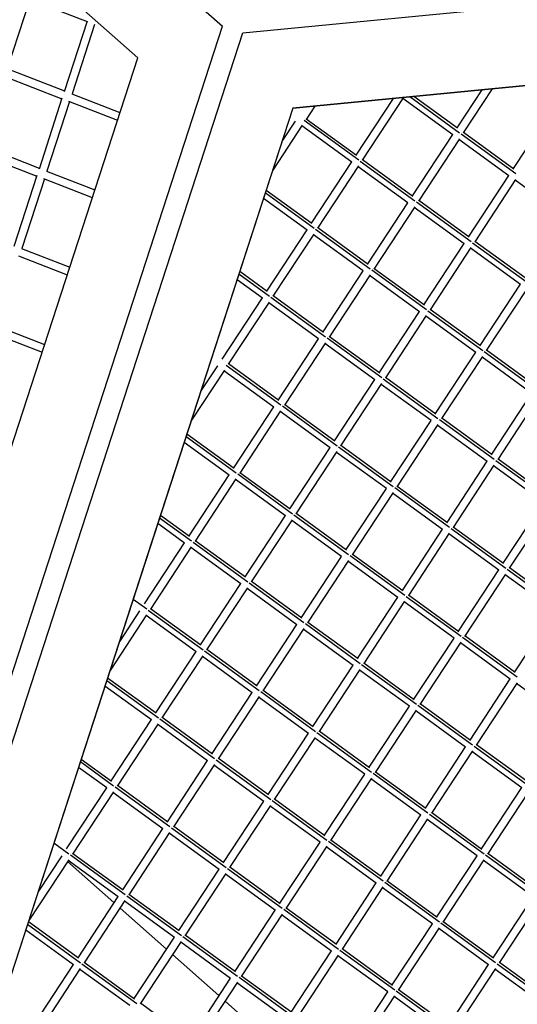
# Model space of a CAD drawing. Units: millimetres. Extents: x 208382 to 229211, y -262 to 13611.
# Drawn here: x 219184 to 219640, y 3295 to 4198 of the extents above; entities that cross this region are included whole.
import ezdxf

# ---------------------------------------------------------------- set-up
doc = ezdxf.new("R2010")
doc.units = ezdxf.units.MM
doc.layers.add('DEFAULT', color=7, linetype='Continuous')
doc.layers.add('DiKom', color=7, linetype='Continuous')

# ---------------------------------------------------------------- blocks, each defined once
blk = doc.blocks.new('NDPP-063')
at = {"layer": 'DiKom', "color": 0}
for p, q in [((218729.05, 4760.15), (219369.81, 4192.06)), ((218720.77, 4669.55), (219292.1, 4163.02)), ((219292.1, 4163.02), (218720.77, 4669.55)), ((219388.55, 4185.98), (220246.17, 4269.35)), ((219193.12, 4216.81), (219172.4, 4153.02)), ((219192.35, 4217.11), (219245.61, 4196.47)), ((219069.39, 3267.4), (219369.81, 4192.06)), ((219069.39, 3267.4), (219369.81, 4192.06)), ((219245.72, 4196.83), (219224.64, 4131.92)), ((219245.72, 4196.83), (219224.64, 4131.92)), ((219252.6, 4193.77), (219231.87, 4129.98)), ((219088.13, 3261.32), (219388.55, 4185.98)), ((219088.13, 3261.32), (219388.55, 4185.98)), ((219434.37, 4116.8), (220194.54, 4190.69)), ((220194.54, 4190.69), (219434.37, 4116.8)), ((219025.83, 3343.43), (219292.1, 4163.02)), ((219158.96, 3753.23), (219292.1, 4163.02)), ((219172.09, 4153.13), (219224.89, 4132.68)), ((219169.29, 4146.2), (219222.57, 4125.54)), ((219231.57, 4130.09), (219275.84, 4112.94)), ((219607.54, 4133.63), (219584.71, 4098.84)), ((219607.54, 4133.63), (219584.71, 4098.84)), ((219617.11, 4134.56), (219590.55, 4094.1)), ((219222.68, 4125.92), (219201.6, 4060.99)), ((219222.68, 4125.92), (219201.6, 4060.99)), ((219229.56, 4122.84), (219208.83, 4059.05)), ((219228.77, 4123.15), (219273.52, 4105.82)), ((219526.23, 4125.72), (219492.18, 4073.87)), ((219526.23, 4125.72), (219492.18, 4073.87)), ((219535.53, 4126.25), (219498.03, 4069.13)), ((219580.9, 4092.35), (219535.12, 4125.61)), ((219587.27, 4094), (219541.55, 4127.21)), ((219587.27, 4094), (219541.55, 4127.21)), ((219585.35, 4098.39), (219545.17, 4127.55)), ((219434.37, 4116.8), (219168.09, 3297.21)), ((219434.37, 4116.8), (219301.23, 3707.01)), ((219454.49, 4118.75), (219446.49, 4106.58)), ((219673.1, 4117.56), (219636.24, 4061.41)), ((219673.1, 4117.56), (219636.24, 4061.41)), ((219443.02, 4101.28), (219415.92, 4060.01)), ((219436.53, 4105.04), (219424.69, 4087.02)), ((219436.53, 4105.04), (219424.69, 4087.02)), ((219494.77, 4069.02), (219444.6, 4105.47)), ((219494.77, 4069.02), (219444.6, 4105.47)), ((219492.82, 4073.42), (219446.71, 4106.9)), ((219488.38, 4067.39), (219442.59, 4100.63)), ((219580.59, 4092.58), (219543.73, 4036.43)), ((219580.59, 4092.58), (219543.73, 4036.43)), ((219638.82, 4056.56), (219588.65, 4093.01)), ((219638.82, 4056.56), (219588.65, 4093.01)), ((219636.88, 4060.94), (219590.77, 4094.45)), ((219587.08, 4088.82), (219549.56, 4031.69)), ((219632.43, 4054.91), (219586.65, 4088.17)), ((219146.24, 4075.27), (219199.53, 4054.63)), ((219149.04, 4082.22), (219201.85, 4061.76)), ((219488.08, 4067.61), (219451.21, 4011.46)), ((219488.08, 4067.61), (219451.21, 4011.46)), ((219546.31, 4031.59), (219496.13, 4068.04)), ((219546.31, 4031.59), (219496.13, 4068.04)), ((219544.35, 4035.97), (219498.25, 4069.47)), ((219208.51, 4059.18), (219252.79, 4042.01)), ((219494.55, 4063.84), (219457.05, 4006.72)), ((219539.93, 4029.94), (219494.14, 4063.2)), ((219199.64, 4054.99), (219178.55, 3990.08)), ((219199.64, 4054.99), (219178.55, 3990.08)), ((219206.52, 4051.91), (219185.79, 3988.13)), ((219205.71, 4052.23), (219250.48, 4034.89)), ((219632.12, 4055.14), (219595.27, 3999)), ((219632.12, 4055.14), (219595.27, 3999)), ((219638.61, 4051.37), (219601.11, 3994.25)), ((219683.99, 4017.48), (219638.2, 4050.74)), ((219453.78, 4006.62), (219409.11, 4039.06)), ((219453.78, 4006.62), (219409.11, 4039.06)), ((219451.84, 4011), (219409.9, 4041.47)), ((219447.42, 4004.97), (219407.46, 4033.99)), ((219539.61, 4030.16), (219502.76, 3974.01)), ((219539.61, 4030.16), (219502.76, 3974.01)), ((219597.85, 3994.14), (219547.68, 4030.59)), ((219597.85, 3994.14), (219547.68, 4030.59)), ((219595.9, 3998.54), (219549.79, 4032.03)), ((219546.1, 4026.4), (219508.6, 3969.29)), ((219591.46, 3992.51), (219545.68, 4025.77)), ((219447.1, 4005.19), (219410.23, 3949.04)), ((219447.1, 4005.19), (219410.23, 3949.04)), ((219505.34, 3969.17), (219455.17, 4005.62)), ((219505.34, 3969.17), (219455.17, 4005.62)), ((219503.38, 3973.57), (219457.27, 4007.05)), ((219453.58, 4001.42), (219416.08, 3944.32)), ((219498.95, 3967.54), (219453.17, 4000.8)), ((219591.16, 3992.73), (219554.29, 3936.58)), ((219591.16, 3992.73), (219554.29, 3936.58)), ((219649.4, 3956.71), (219599.21, 3993.16)), ((219649.4, 3956.71), (219599.21, 3993.16)), ((219647.44, 3961.09), (219601.33, 3994.59)), ((219185.49, 3988.25), (219229.75, 3971.1)), ((219597.64, 3988.97), (219560.14, 3931.85)), ((219643.01, 3955.06), (219597.21, 3988.32)), ((219182.67, 3981.31), (219227.44, 3963.96)), ((219410.87, 3948.6), (219385.67, 3966.9)), ((219498.64, 3967.76), (219461.78, 3911.61)), ((219498.64, 3967.76), (219461.78, 3911.61)), ((219556.87, 3931.74), (219506.7, 3968.18)), ((219556.87, 3931.74), (219506.7, 3968.18)), ((219554.93, 3936.12), (219508.82, 3969.62)), ((219406.43, 3942.56), (219383.24, 3959.41)), ((219412.81, 3944.21), (219384.89, 3964.49)), ((219412.81, 3944.21), (219384.89, 3964.49)), ((219505.12, 3963.99), (219467.61, 3906.87)), ((219550.51, 3930.09), (219504.7, 3963.35)), ((219642.7, 3955.3), (219605.84, 3899.15)), ((219642.7, 3955.3), (219605.84, 3899.15)), ((219649.18, 3951.53), (219611.67, 3894.41)), ((219406.13, 3942.79), (219369.26, 3886.64)), ((219406.13, 3942.79), (219369.26, 3886.64)), ((219412.6, 3939.02), (219375.1, 3881.9)), ((219464.36, 3906.77), (219414.17, 3943.21)), ((219464.36, 3906.77), (219414.17, 3943.21)), ((219462.4, 3911.15), (219416.3, 3944.65)), ((219457.98, 3905.12), (219412.19, 3938.38)), ((219550.17, 3930.33), (219513.32, 3874.18)), ((219550.17, 3930.33), (219513.32, 3874.18)), ((219608.42, 3894.3), (219558.24, 3930.74)), ((219608.42, 3894.3), (219558.24, 3930.74)), ((219606.46, 3898.69), (219560.36, 3932.19)), ((219556.66, 3926.56), (219519.16, 3869.44)), ((219602.04, 3892.66), (219556.25, 3925.91)), ((219162.43, 3917.32), (219206.7, 3900.17)), ((219159.63, 3910.38), (219204.38, 3893.03)), ((219457.66, 3905.35), (219420.8, 3849.2)), ((219457.66, 3905.35), (219420.8, 3849.2)), ((219515.89, 3869.33), (219465.72, 3905.78)), ((219515.89, 3869.33), (219465.72, 3905.78)), ((219513.96, 3873.71), (219467.84, 3907.22)), ((219464.15, 3901.59), (219426.65, 3844.47)), ((219509.51, 3867.69), (219463.73, 3900.94)), ((219658.01, 3861.24), (219611.9, 3894.74)), ((219601.72, 3892.88), (219564.86, 3836.73)), ((219601.72, 3892.88), (219564.86, 3836.73)), ((219608.21, 3889.11), (219570.71, 3832.01)), ((219653.57, 3855.21), (219607.79, 3888.47)), ((219659.95, 3856.86), (219609.77, 3893.31)), ((219659.95, 3856.86), (219609.77, 3893.31)), ((219371.64, 3876.61), (219341.36, 3830.48)), ((219365.15, 3880.38), (219350.12, 3857.5)), ((219365.15, 3880.38), (219350.12, 3857.5)), ((219417, 3842.71), (219371.21, 3875.97)), ((219423.39, 3844.36), (219373.22, 3880.81)), ((219423.39, 3844.36), (219373.22, 3880.81)), ((219421.43, 3848.74), (219375.32, 3882.23)), ((219509.21, 3867.91), (219472.34, 3811.76)), ((219509.21, 3867.91), (219472.34, 3811.76)), ((219567.43, 3831.88), (219517.26, 3868.33)), ((219567.43, 3831.88), (219517.26, 3868.33)), ((219565.49, 3836.28), (219519.38, 3869.77)), ((219515.69, 3864.14), (219478.19, 3807.02)), ((219561.07, 3830.24), (219515.26, 3863.5)), ((219653.27, 3855.44), (219616.4, 3799.3)), ((219653.27, 3855.44), (219616.4, 3799.3)), ((219659.74, 3851.68), (219622.24, 3794.56)), ((219416.69, 3842.94), (219379.83, 3786.8)), ((219416.69, 3842.94), (219379.83, 3786.8)), ((219423.17, 3839.17), (219385.67, 3782.05)), ((219474.92, 3806.91), (219424.75, 3843.36)), ((219474.92, 3806.91), (219424.75, 3843.36)), ((219472.97, 3811.31), (219426.87, 3844.8)), ((219468.54, 3805.28), (219422.75, 3838.54)), ((219560.75, 3830.47), (219523.89, 3774.33)), ((219560.75, 3830.47), (219523.89, 3774.33)), ((219618.98, 3794.45), (219568.81, 3830.9)), ((219618.98, 3794.45), (219568.81, 3830.9)), ((219617.03, 3798.84), (219570.93, 3832.32)), ((219567.23, 3826.71), (219529.72, 3769.59)), ((219612.6, 3792.8), (219566.81, 3826.07)), ((219382.41, 3781.94), (219336.44, 3815.34)), ((219382.41, 3781.94), (219336.44, 3815.34)), ((219380.47, 3786.34), (219337.21, 3817.74)), ((219376.03, 3780.31), (219334.79, 3810.27)), ((219468.22, 3805.5), (219431.36, 3749.36)), ((219468.22, 3805.5), (219431.36, 3749.36)), ((219526.47, 3769.48), (219476.29, 3805.93)), ((219526.47, 3769.48), (219476.29, 3805.93)), ((219524.53, 3773.86), (219478.4, 3807.36)), ((219474.71, 3801.74), (219437.21, 3744.62)), ((219520.08, 3767.83), (219474.3, 3801.09)), ((219668.57, 3761.4), (219622.46, 3794.89)), ((219612.28, 3793.03), (219575.42, 3736.89)), ((219612.28, 3793.03), (219575.42, 3736.89)), ((219618.77, 3789.26), (219581.27, 3732.14)), ((219664.15, 3755.37), (219618.36, 3788.63)), ((219670.51, 3757.02), (219620.34, 3793.46)), ((219670.51, 3757.02), (219620.34, 3793.46)), ((219375.71, 3780.53), (219338.85, 3724.38)), ((219375.71, 3780.53), (219338.85, 3724.38)), ((219382.2, 3776.76), (219344.7, 3719.64)), ((219427.56, 3742.86), (219381.78, 3776.12)), ((219433.94, 3744.51), (219383.78, 3780.95)), ((219433.94, 3744.51), (219383.78, 3780.95)), ((219432, 3748.89), (219385.89, 3782.39)), ((219519.77, 3768.07), (219482.91, 3711.92)), ((219519.77, 3768.07), (219482.91, 3711.92)), ((219578, 3732.05), (219527.84, 3768.48)), ((219578, 3732.05), (219527.84, 3768.48)), ((219576.06, 3736.43), (219529.95, 3769.92)), ((219526.26, 3764.29), (219488.76, 3707.18)), ((219571.62, 3730.4), (219525.83, 3763.66)), ((219663.83, 3755.6), (219626.97, 3699.45)), ((219663.83, 3755.6), (219626.97, 3699.45)), ((219670.32, 3751.83), (219632.82, 3694.71)), ((219341.43, 3719.54), (219312.2, 3740.77)), ((219341.43, 3719.54), (219312.2, 3740.77)), ((219339.49, 3723.92), (219312.99, 3743.18)), ((219427.26, 3743.1), (219390.39, 3686.95)), ((219427.26, 3743.1), (219390.39, 3686.95)), ((219485.49, 3707.06), (219435.31, 3743.51)), ((219485.49, 3707.06), (219435.31, 3743.51)), ((219483.54, 3711.46), (219437.43, 3744.95)), ((219335.05, 3717.89), (219310.55, 3735.69)), ((219433.75, 3739.33), (219396.24, 3682.21)), ((219479.11, 3705.43), (219433.32, 3738.69)), ((219629.56, 3694.6), (219579.37, 3731.05)), ((219629.56, 3694.6), (219579.37, 3731.05)), ((219627.6, 3699), (219581.49, 3732.48)), ((219571.32, 3730.62), (219534.45, 3674.47)), ((219571.32, 3730.62), (219534.45, 3674.47)), ((219577.79, 3726.85), (219540.3, 3669.74)), ((219623.17, 3692.97), (219577.37, 3726.22)), ((219334.74, 3718.13), (219297.88, 3661.98)), ((219334.74, 3718.13), (219297.88, 3661.98)), ((219341.22, 3714.36), (219303.72, 3657.24)), ((219386.59, 3680.46), (219340.8, 3713.71)), ((219392.97, 3682.1), (219342.8, 3718.54)), ((219392.97, 3682.1), (219342.8, 3718.54)), ((219391.03, 3686.48), (219344.92, 3719.99)), ((219301.23, 3707.01), (219168.09, 3297.21)), ((219478.8, 3705.65), (219441.94, 3649.5)), ((219478.8, 3705.65), (219441.94, 3649.5)), ((219537.03, 3669.63), (219486.86, 3706.08)), ((219537.03, 3669.63), (219486.86, 3706.08)), ((219535.08, 3674.03), (219488.98, 3707.51)), ((219485.28, 3701.88), (219447.78, 3644.77)), ((219530.65, 3667.98), (219484.86, 3701.24)), ((219679.14, 3661.55), (219633.04, 3695.05)), ((219622.85, 3693.19), (219585.98, 3637.04)), ((219622.85, 3693.19), (219585.98, 3637.04)), ((219629.34, 3689.42), (219591.83, 3632.3)), ((219674.71, 3655.52), (219628.92, 3688.78)), ((219681.08, 3657.17), (219630.92, 3693.6)), ((219681.08, 3657.17), (219630.92, 3693.6)), ((219386.28, 3680.68), (219349.41, 3624.53)), ((219386.28, 3680.68), (219349.41, 3624.53)), ((219392.76, 3676.91), (219355.26, 3619.79)), ((219444.5, 3644.66), (219394.34, 3681.1)), ((219444.5, 3644.66), (219394.34, 3681.1)), ((219442.58, 3649.04), (219396.47, 3682.54)), ((219438.14, 3643.01), (219392.35, 3676.27)), ((219530.33, 3668.22), (219493.47, 3612.07)), ((219530.33, 3668.22), (219493.47, 3612.07)), ((219588.56, 3632.2), (219538.39, 3668.63)), ((219588.56, 3632.2), (219538.39, 3668.63)), ((219586.62, 3636.58), (219540.51, 3670.08)), ((219300.44, 3657.13), (219287.97, 3666.19)), ((219300.44, 3657.13), (219287.97, 3666.19)), ((219536.82, 3664.45), (219499.32, 3607.33)), ((219582.2, 3630.55), (219536.39, 3663.81)), ((219300.25, 3651.94), (219266.78, 3600.98)), ((219293.76, 3655.71), (219275.56, 3627.97)), ((219293.76, 3655.71), (219275.56, 3627.97)), ((219345.61, 3618.05), (219299.82, 3651.3)), ((219351.99, 3619.68), (219301.8, 3656.14)), ((219351.99, 3619.68), (219301.8, 3656.14)), ((219350.05, 3624.08), (219303.94, 3657.57)), ((219674.39, 3655.75), (219637.53, 3599.61)), ((219674.39, 3655.75), (219637.53, 3599.61)), ((219437.82, 3643.24), (219400.96, 3587.1)), ((219437.82, 3643.24), (219400.96, 3587.1)), ((219496.05, 3607.22), (219445.88, 3643.67)), ((219496.05, 3607.22), (219445.88, 3643.67)), ((219494.11, 3611.61), (219448, 3645.11)), ((219444.31, 3639.48), (219406.81, 3582.36)), ((219489.67, 3605.58), (219443.88, 3638.84)), ((219638.17, 3599.14), (219592.06, 3632.64)), ((219581.88, 3630.77), (219545.02, 3574.64)), ((219581.88, 3630.77), (219545.02, 3574.64)), ((219588.37, 3627.02), (219550.87, 3569.9)), ((219633.73, 3593.12), (219587.94, 3626.38)), ((219640.11, 3594.75), (219589.94, 3631.2)), ((219640.11, 3594.75), (219589.94, 3631.2)), ((219345.31, 3618.27), (219308.44, 3562.13)), ((219345.31, 3618.27), (219308.44, 3562.13)), ((219351.8, 3614.51), (219314.29, 3557.39)), ((219397.16, 3580.6), (219351.37, 3613.86)), ((219403.54, 3582.25), (219353.36, 3618.7)), ((219403.54, 3582.25), (219353.36, 3618.7)), ((219401.6, 3586.64), (219355.48, 3620.12)), ((219489.37, 3605.8), (219452.5, 3549.66)), ((219489.37, 3605.8), (219452.5, 3549.66)), ((219547.58, 3569.79), (219497.42, 3606.23)), ((219547.58, 3569.79), (219497.42, 3606.23)), ((219545.65, 3574.17), (219499.54, 3607.68)), ((219495.84, 3602.03), (219458.34, 3544.91)), ((219541.22, 3568.14), (219495.43, 3601.41)), ((219304.63, 3555.63), (219262.1, 3586.55)), ((219311.02, 3557.28), (219263.75, 3591.62)), ((219311.02, 3557.28), (219263.75, 3591.62)), ((219309.07, 3561.68), (219264.52, 3594.02)), ((219633.43, 3593.34), (219596.56, 3537.19)), ((219633.43, 3593.34), (219596.56, 3537.19)), ((219639.9, 3589.57), (219602.4, 3532.45)), ((219685.26, 3555.67), (219639.48, 3588.93)), ((219396.84, 3580.83), (219359.99, 3524.69)), ((219396.84, 3580.83), (219359.99, 3524.69)), ((219455.07, 3544.82), (219404.91, 3581.25)), ((219455.07, 3544.82), (219404.91, 3581.25)), ((219453.13, 3549.2), (219407.03, 3582.69)), ((219403.33, 3577.06), (219365.83, 3519.94)), ((219448.7, 3543.17), (219402.91, 3576.43)), ((219540.9, 3568.37), (219504.05, 3512.22)), ((219540.9, 3568.37), (219504.05, 3512.22)), ((219599.13, 3532.34), (219548.95, 3568.79)), ((219599.13, 3532.34), (219548.95, 3568.79)), ((219597.19, 3536.73), (219551.09, 3570.23)), ((219547.39, 3564.6), (219509.89, 3507.48)), ((219592.76, 3530.7), (219546.97, 3563.96)), ((219304.33, 3555.87), (219267.46, 3499.72)), ((219304.33, 3555.87), (219267.46, 3499.72)), ((219310.81, 3552.1), (219273.31, 3494.98)), ((219356.18, 3518.2), (219310.4, 3551.46)), ((219362.55, 3519.85), (219312.4, 3556.28)), ((219362.55, 3519.85), (219312.4, 3556.28)), ((219360.61, 3524.23), (219314.5, 3557.72)), ((219448.39, 3543.39), (219411.52, 3487.24)), ((219448.39, 3543.39), (219411.52, 3487.24)), ((219506.61, 3507.37), (219456.44, 3543.82)), ((219506.61, 3507.37), (219456.44, 3543.82)), ((219504.67, 3511.77), (219458.56, 3545.26)), ((219454.87, 3539.63), (219417.37, 3482.51)), ((219500.24, 3505.73), (219454.44, 3538.99)), ((219648.75, 3499.29), (219602.62, 3532.78)), ((219592.44, 3530.93), (219555.58, 3474.79)), ((219592.44, 3530.93), (219555.58, 3474.79)), ((219598.93, 3527.17), (219561.43, 3470.05)), ((219644.3, 3493.26), (219598.52, 3526.52)), ((219650.67, 3494.91), (219600.5, 3531.35)), ((219650.67, 3494.91), (219600.5, 3531.35)), ((219270.04, 3494.88), (219239.51, 3517.05)), ((219270.04, 3494.88), (219239.51, 3517.05)), ((219268.1, 3499.26), (219240.3, 3519.46)), ((219355.87, 3518.42), (219319.01, 3462.27)), ((219355.87, 3518.42), (219319.01, 3462.27)), ((219362.36, 3514.65), (219324.86, 3457.54)), ((219407.72, 3480.75), (219361.93, 3514.01)), ((219414.1, 3482.4), (219363.93, 3518.85)), ((219414.1, 3482.4), (219363.93, 3518.85)), ((219412.16, 3486.8), (219366.05, 3520.28)), ((219263.66, 3493.23), (219237.86, 3511.96)), ((219499.93, 3505.96), (219463.07, 3449.81)), ((219499.93, 3505.96), (219463.07, 3449.81)), ((219558.15, 3469.94), (219507.99, 3506.37)), ((219558.15, 3469.94), (219507.99, 3506.37)), ((219556.22, 3474.32), (219510.11, 3507.81)), ((219506.42, 3502.19), (219468.92, 3445.07)), ((219551.78, 3468.29), (219505.99, 3501.55)), ((219263.36, 3493.45), (219226.5, 3437.3)), ((219263.36, 3493.45), (219226.5, 3437.3)), ((219269.83, 3489.68), (219232.35, 3432.58)), ((219315.21, 3455.78), (219269.42, 3489.04)), ((219321.59, 3457.43), (219271.41, 3493.88)), ((219321.59, 3457.43), (219271.41, 3493.88)), ((219319.65, 3461.83), (219273.54, 3495.31)), ((219643.99, 3493.49), (219607.13, 3437.34)), ((219643.99, 3493.49), (219607.13, 3437.34)), ((219650.46, 3489.72), (219612.96, 3432.6)), ((219407.4, 3480.97), (219370.55, 3424.84)), ((219407.4, 3480.97), (219370.55, 3424.84)), ((219465.65, 3444.97), (219415.47, 3481.4)), ((219465.65, 3444.97), (219415.47, 3481.4)), ((219463.69, 3449.35), (219417.59, 3482.85)), ((219413.89, 3477.22), (219376.39, 3420.1)), ((219459.27, 3443.32), (219413.48, 3476.58)), ((219609.71, 3432.49), (219559.52, 3468.94)), ((219609.71, 3432.49), (219559.52, 3468.94)), ((219607.75, 3436.89), (219561.65, 3470.38)), ((219551.46, 3468.52), (219514.61, 3412.38)), ((219551.46, 3468.52), (219514.61, 3412.38)), ((219557.95, 3464.75), (219520.45, 3407.63)), ((219603.31, 3430.86), (219557.54, 3464.12)), ((219314.89, 3456), (219278.04, 3399.87)), ((219314.89, 3456), (219278.04, 3399.87)), ((219321.38, 3452.25), (219283.88, 3395.13)), ((219366.74, 3418.35), (219320.96, 3451.61)), ((219373.12, 3420), (219322.96, 3456.43)), ((219373.12, 3420), (219322.96, 3456.43)), ((219371.19, 3424.38), (219325.08, 3457.88)), ((219229.07, 3432.46), (219215.29, 3442.47)), ((219229.07, 3432.46), (219215.29, 3442.47)), ((219458.95, 3443.54), (219422.09, 3387.41)), ((219458.95, 3443.54), (219422.09, 3387.41)), ((219517.18, 3407.54), (219467, 3443.97)), ((219517.18, 3407.54), (219467, 3443.97)), ((219515.25, 3411.9), (219469.13, 3445.41)), ((219278.66, 3399.41), (219232.55, 3432.89)), ((219465.44, 3439.78), (219427.94, 3382.67)), ((219510.8, 3405.89), (219465.02, 3439.15)), ((219659.3, 3399.45), (219613.18, 3432.94)), ((219228.87, 3427.28), (219192.21, 3371.45)), ((219222.38, 3431.04), (219200.99, 3398.47)), ((219222.38, 3431.04), (219200.99, 3398.47)), ((219270.29, 3388.06), (219227.83, 3425.7)), ((219274.24, 3393.37), (219228.45, 3426.64)), ((219280.62, 3395.02), (219230.45, 3431.47)), ((219280.62, 3395.02), (219230.45, 3431.47)), ((219603.01, 3431.08), (219566.14, 3374.94)), ((219603.01, 3431.08), (219566.14, 3374.94)), ((219609.5, 3427.31), (219572, 3370.2)), ((219654.86, 3393.41), (219609.08, 3426.67)), ((219661.24, 3395.06), (219611.06, 3431.51)), ((219661.24, 3395.06), (219611.06, 3431.51)), ((219366.44, 3418.57), (219329.57, 3362.42)), ((219366.44, 3418.57), (219329.57, 3362.42)), ((219372.92, 3414.8), (219335.42, 3357.68)), ((219424.66, 3382.55), (219374.49, 3419)), ((219424.66, 3382.55), (219374.49, 3419)), ((219422.72, 3386.94), (219376.61, 3420.44)), ((219418.29, 3380.92), (219372.5, 3414.18)), ((219510.5, 3406.11), (219473.63, 3349.96)), ((219510.5, 3406.11), (219473.63, 3349.96)), ((219568.72, 3370.09), (219518.55, 3406.53)), ((219568.72, 3370.09), (219518.55, 3406.53)), ((219566.77, 3374.49), (219520.67, 3407.97)), ((219516.98, 3402.34), (219479.48, 3345.22)), ((219562.35, 3368.44), (219516.55, 3401.7)), ((219273.92, 3393.6), (219237.06, 3337.46)), ((219273.92, 3393.6), (219237.06, 3337.46)), ((219280.4, 3389.83), (219242.91, 3332.71)), ((219325.76, 3355.95), (219279.98, 3389.2)), ((219332.15, 3357.59), (219281.98, 3394.03)), ((219332.15, 3357.59), (219281.98, 3394.03)), ((219330.21, 3361.97), (219284.1, 3395.46)), ((219654.55, 3393.63), (219617.69, 3337.5)), ((219654.55, 3393.63), (219617.69, 3337.5)), ((219661.04, 3389.87), (219623.53, 3332.76)), ((219318.4, 3345.4), (219275.95, 3383.05)), ((219417.98, 3381.14), (219381.12, 3324.99)), ((219417.98, 3381.14), (219381.12, 3324.99)), ((219476.2, 3345.12), (219426.04, 3381.56)), ((219476.2, 3345.12), (219426.04, 3381.56)), ((219474.27, 3349.5), (219428.16, 3383)), ((219237.7, 3337), (219191.84, 3370.3)), ((219424.46, 3377.37), (219386.97, 3320.25)), ((219469.82, 3343.47), (219424.04, 3376.73)), ((219618.33, 3337.04), (219572.22, 3370.52)), ((219233.26, 3330.97), (219189.41, 3362.83)), ((219239.64, 3332.6), (219191.06, 3367.9)), ((219239.64, 3332.6), (219191.06, 3367.9)), ((219562.03, 3368.66), (219525.18, 3312.53)), ((219562.03, 3368.66), (219525.18, 3312.53)), ((219568.52, 3364.91), (219531.01, 3307.79)), ((219613.88, 3331.01), (219568.1, 3364.27)), ((219620.27, 3332.66), (219570.08, 3369.09)), ((219620.27, 3332.66), (219570.08, 3369.09)), ((219325.47, 3356.17), (219288.59, 3300.02)), ((219325.47, 3356.17), (219288.59, 3300.02)), ((219331.94, 3352.4), (219294.44, 3295.28)), ((219377.32, 3318.5), (219331.53, 3351.76)), ((219383.7, 3320.14), (219333.52, 3356.59)), ((219383.7, 3320.14), (219333.52, 3356.59)), ((219381.76, 3324.53), (219335.65, 3358.03)), ((219469.51, 3343.69), (219432.65, 3287.56)), ((219469.51, 3343.69), (219432.65, 3287.56)), ((219527.74, 3307.69), (219477.57, 3344.12)), ((219527.74, 3307.69), (219477.57, 3344.12)), ((219525.82, 3312.07), (219479.7, 3345.55)), ((219366.51, 3302.75), (219324.05, 3340.39)), ((219476, 3339.94), (219438.5, 3282.82)), ((219521.38, 3306.03), (219475.59, 3339.29)), ((219232.94, 3331.2), (219196.9, 3276.29)), ((219232.94, 3331.2), (219196.9, 3276.29)), ((219239.43, 3327.42), (219202.97, 3271.89)), ((219284.81, 3293.53), (219239.01, 3326.79)), ((219291.18, 3295.17), (219241.01, 3331.62)), ((219291.18, 3295.17), (219241.01, 3331.62)), ((219289.23, 3299.57), (219243.12, 3333.05)), ((219613.57, 3331.23), (219576.71, 3275.08)), ((219613.57, 3331.23), (219576.71, 3275.08)), ((219620.06, 3327.46), (219582.56, 3270.34)), ((219665.44, 3293.56), (219619.65, 3326.84)), ((219671.8, 3295.21), (219621.64, 3331.66)), ((219671.8, 3295.21), (219621.64, 3331.66)), ((219669.86, 3299.59), (219623.75, 3333.09)), ((219377, 3318.73), (219340.14, 3262.58)), ((219377, 3318.73), (219340.14, 3262.58)), ((219435.23, 3282.71), (219385.06, 3319.16)), ((219435.23, 3282.71), (219385.06, 3319.16)), ((219433.29, 3287.09), (219387.18, 3320.58)), ((219383.49, 3314.97), (219345.99, 3257.85)), ((219428.85, 3281.06), (219383.07, 3314.32)), ((219521.06, 3306.26), (219484.2, 3250.11)), ((219521.06, 3306.26), (219484.2, 3250.11)), ((219579.29, 3270.24), (219529.11, 3306.69)), ((219579.29, 3270.24), (219529.11, 3306.69)), ((219577.35, 3274.62), (219531.24, 3308.12)), ((219414.63, 3260.1), (219372.18, 3297.74)), ((219527.55, 3302.49), (219490.05, 3245.37)), ((219572.91, 3268.59), (219527.12, 3301.85)), ((219340.77, 3262.12), (219294.66, 3295.61))]:
    blk.add_line(p, q, dxfattribs=at)

msp = doc.modelspace()

# ---------------------------------------------------------------- block references
at = {"layer": 'DEFAULT'}
msp.add_blockref('NDPP-063', (0, 0), dxfattribs=at)

doc.saveas('drawing.dxf')
